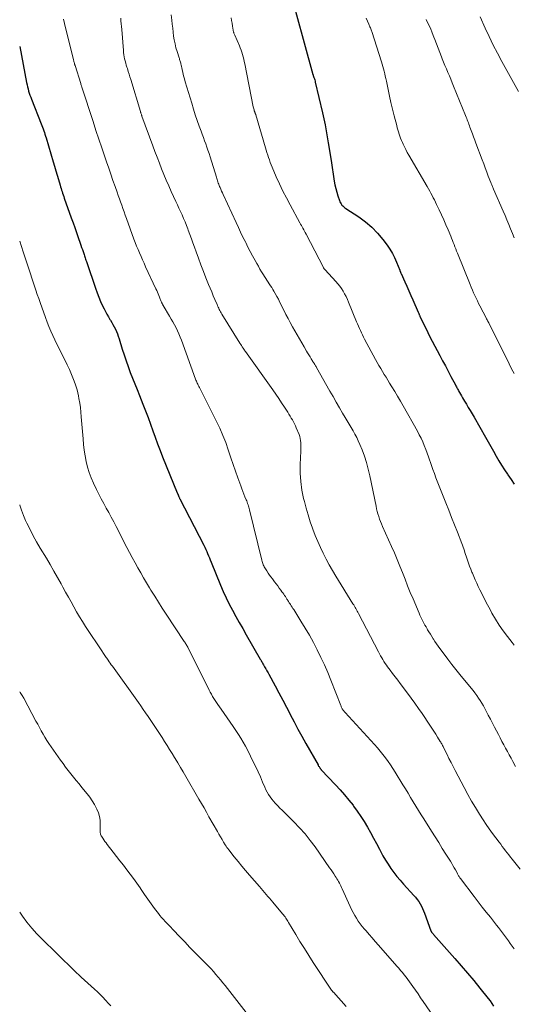
# Model space of a CAD drawing. Units: feet. Extents: x 1990000 to 1995002, y 595000 to 600000.
# Drawn here: x 1990000 to 1990109, y 599061 to 599279 of the extents above; entities that cross this region are included whole.
import ezdxf

# ---------------------------------------------------------------- set-up
doc = ezdxf.new("R2010")
doc.units = ezdxf.units.FT
doc.header["$LTSCALE"] = 100
doc.header["$MEASUREMENT"] = 0
doc.layers.add('CONTOUR INDEX', color=32, linetype='Continuous', lineweight=25)
doc.layers.add('CONTOUR INTERMEDIATE', color=40, linetype='Continuous', lineweight=15)

msp = doc.modelspace()

# ---------------------------------------------------------------- linework, layer by layer
at = {"layer": 'CONTOUR INDEX', "flags": 128}
for points, elevation in [([(1990059.34, 599287.42), (1990064.92, 599267.13), (1990064.93, 599267.11), (1990064.93, 599267.09), (1990064.94, 599267.07), (1990064.95, 599267.05), (1990064.98, 599266.97), (1990064.98, 599266.95), (1990064.99, 599266.93), (1990065, 599266.91), (1990065, 599266.89), (1990065.16, 599266.44), (1990065.24, 599266.19), (1990065.32, 599265.94), (1990065.39, 599265.68), (1990065.45, 599265.43), (1990067.07, 599258.62), (1990067.37, 599257.31), (1990067.64, 599256), (1990067.88, 599254.68), (1990068.11, 599253.36), (1990068.31, 599252.03), (1990068.52, 599250.71), (1990068.73, 599249.38), (1990068.94, 599248.06), (1990069.65, 599243.5), (1990069.8, 599242.68), (1990069.98, 599241.87), (1990070.2, 599241.06), (1990070.44, 599240.26), (1990070.79, 599239.23), (1990070.9, 599238.96), (1990071.02, 599238.71), (1990071.18, 599238.47), (1990071.35, 599238.24), (1990071.54, 599238.03), (1990071.74, 599237.83), (1990071.96, 599237.65), (1990072.19, 599237.48), (1990075.08, 599235.61), (1990076.57, 599234.52), (1990077.97, 599233.34), (1990079.25, 599232.01), (1990080.43, 599230.59), (1990081.38, 599229.33), (1990081.98, 599228.45), (1990082.54, 599227.54), (1990083.01, 599226.59), (1990083.44, 599225.61), (1990084.13, 599223.8), (1990084.17, 599223.71), (1990084.21, 599223.62), (1990084.25, 599223.52), (1990084.28, 599223.43), (1990084.32, 599223.34), (1990084.36, 599223.25), (1990084.4, 599223.15), (1990084.45, 599223.06), (1990085.27, 599221.25), (1990085.73, 599220.26), (1990086.18, 599219.26), (1990086.62, 599218.25), (1990087.06, 599217.25), (1990088.24, 599214.52), (1990088.29, 599214.41), (1990088.34, 599214.3), (1990088.39, 599214.19), (1990088.43, 599214.07), (1990088.48, 599213.96), (1990088.53, 599213.85), (1990088.58, 599213.74), (1990088.63, 599213.63), (1990089.43, 599211.92), (1990089.89, 599210.95), (1990090.36, 599210), (1990090.84, 599209.05), (1990091.33, 599208.1), (1990093.02, 599204.92), (1990093.64, 599203.77), (1990094.25, 599202.62), (1990094.86, 599201.47), (1990095.48, 599200.32), (1990096.49, 599198.43), (1990096.6, 599198.22), (1990096.71, 599198.02), (1990096.82, 599197.81), (1990096.92, 599197.6), (1990097.03, 599197.4), (1990097.14, 599197.19), (1990097.25, 599196.99), (1990097.36, 599196.78), (1990097.57, 599196.39), (1990097.79, 599195.99), (1990098.02, 599195.6), (1990098.25, 599195.21), (1990098.49, 599194.82), (1990098.89, 599194.18), (1990099.32, 599193.46), (1990099.76, 599192.75), (1990100.18, 599192.03), (1990100.6, 599191.31), (1990103.16, 599186.84), (1990103.75, 599185.81), (1990104.33, 599184.77), (1990104.92, 599183.73), (1990105.5, 599182.69), (1990106.09, 599181.66), (1990106.71, 599180.65), (1990107.36, 599179.65), (1990108.03, 599178.67), (1990108.11, 599178.56), (1990108.81, 599177.52), (1990109.48, 599176.46)], 900), ([(1990000, 599273.29), (1990001.52, 599265.35), (1990001.62, 599264.87), (1990001.72, 599264.4), (1990001.85, 599263.93), (1990001.98, 599263.47), (1990002.12, 599263.01), (1990002.27, 599262.55), (1990002.44, 599262.09), (1990002.61, 599261.64), (1990004.75, 599256.23), (1990004.9, 599255.85), (1990005.05, 599255.46), (1990005.19, 599255.08), (1990005.33, 599254.69), (1990005.46, 599254.3), (1990005.59, 599253.91), (1990005.72, 599253.51), (1990005.84, 599253.12), (1990007.44, 599247.79), (1990007.73, 599246.81), (1990008.02, 599245.83), (1990008.31, 599244.86), (1990008.59, 599243.88), (1990008.95, 599242.64), (1990009.06, 599242.28), (1990009.17, 599241.92), (1990009.28, 599241.56), (1990009.39, 599241.2), (1990009.51, 599240.84), (1990009.63, 599240.49), (1990009.75, 599240.13), (1990009.87, 599239.77), (1990011.42, 599235.41), (1990011.81, 599234.32), (1990012.19, 599233.23), (1990012.58, 599232.14), (1990012.96, 599231.04), (1990013.4, 599229.78), (1990013.56, 599229.32), (1990013.72, 599228.86), (1990013.88, 599228.4), (1990014.04, 599227.94), (1990014.18, 599227.52), (1990014.27, 599227.27), (1990014.35, 599227.02), (1990014.44, 599226.77), (1990014.52, 599226.52), (1990014.6, 599226.27), (1990014.68, 599226.02), (1990014.76, 599225.77), (1990014.85, 599225.51), (1990016.78, 599219.82), (1990017.13, 599218.84), (1990017.51, 599217.86), (1990017.92, 599216.9), (1990018.36, 599215.95), (1990018.69, 599215.26), (1990018.99, 599214.66), (1990019.3, 599214.07), (1990019.63, 599213.49), (1990019.98, 599212.92), (1990020.08, 599212.75), (1990020.38, 599212.27), (1990020.66, 599211.77), (1990020.92, 599211.27), (1990021.18, 599210.76), (1990021.41, 599210.24), (1990021.63, 599209.72), (1990021.82, 599209.19), (1990022, 599208.65), (1990022.7, 599206.37), (1990023.11, 599205.06), (1990023.55, 599203.77), (1990024.01, 599202.48), (1990024.49, 599201.2), (1990024.99, 599199.93), (1990025.49, 599198.65), (1990025.99, 599197.38), (1990026.5, 599196.11), (1990027.3, 599194.13), (1990027.87, 599192.68), (1990028.43, 599191.23), (1990028.95, 599189.77), (1990029.46, 599188.3), (1990029.98, 599186.83), (1990030.51, 599185.37), (1990031.07, 599183.92), (1990031.64, 599182.48), (1990034.89, 599174.55), (1990034.93, 599174.45), (1990034.97, 599174.35), (1990035.02, 599174.25), (1990035.06, 599174.15), (1990035.1, 599174.05), (1990035.14, 599173.95), (1990035.18, 599173.84), (1990035.22, 599173.74), (1990035.25, 599173.69), (1990035.3, 599173.57), (1990035.36, 599173.44), (1990035.42, 599173.32), (1990035.48, 599173.2), (1990040.76, 599162.95), (1990040.99, 599162.5), (1990041.2, 599162.04), (1990041.41, 599161.57), (1990041.61, 599161.1), (1990041.8, 599160.63), (1990041.99, 599160.16), (1990042.18, 599159.69), (1990042.37, 599159.22), (1990044.44, 599154.14), (1990045.05, 599152.71), (1990045.69, 599151.3), (1990046.38, 599149.92), (1990047.1, 599148.55), (1990047.85, 599147.19), (1990048.61, 599145.84), (1990049.37, 599144.49), (1990050.15, 599143.15), (1990053.27, 599137.77), (1990053.37, 599137.59), (1990053.47, 599137.41), (1990053.57, 599137.23), (1990053.67, 599137.05), (1990053.77, 599136.87), (1990053.86, 599136.69), (1990053.96, 599136.51), (1990054.06, 599136.33), (1990054.1, 599136.26), (1990054.22, 599136.05), (1990054.34, 599135.84), (1990054.47, 599135.63), (1990054.59, 599135.42), (1990054.62, 599135.38), (1990054.75, 599135.15), (1990054.89, 599134.92), (1990055.02, 599134.69), (1990055.15, 599134.45), (1990056.57, 599131.81), (1990057.41, 599130.25), (1990058.24, 599128.69), (1990059.05, 599127.12), (1990059.87, 599125.55), (1990059.9, 599125.47), (1990060.74, 599123.87), (1990061.59, 599122.27), (1990062.46, 599120.68), (1990063.34, 599119.1), (1990066.05, 599114.33), (1990066.12, 599114.21), (1990066.19, 599114.08), (1990066.27, 599113.95), (1990066.35, 599113.83), (1990066.43, 599113.69), (1990066.47, 599113.64), (1990066.51, 599113.58), (1990066.55, 599113.53), (1990066.59, 599113.48), (1990066.63, 599113.43), (1990066.68, 599113.38), (1990066.72, 599113.33), (1990066.77, 599113.28), (1990069.95, 599109.93), (1990070.96, 599108.83), (1990071.95, 599107.71), (1990072.89, 599106.56), (1990073.81, 599105.39), (1990073.93, 599105.23), (1990074.74, 599104.1), (1990075.53, 599102.95), (1990076.27, 599101.78), (1990076.98, 599100.58), (1990077.67, 599099.36), (1990078.34, 599098.15), (1990078.99, 599096.93), (1990079.63, 599095.7), (1990079.88, 599095.22), (1990080.41, 599094.24), (1990080.97, 599093.28), (1990081.56, 599092.34), (1990082.18, 599091.42), (1990082.84, 599090.53), (1990083.52, 599089.65), (1990084.24, 599088.8), (1990084.97, 599087.96), (1990087.27, 599085.47), (1990087.65, 599085.03), (1990088.01, 599084.58), (1990088.34, 599084.1), (1990088.65, 599083.61), (1990088.93, 599083.1), (1990089.19, 599082.59), (1990089.42, 599082.05), (1990089.63, 599081.51), (1990091.03, 599077.65), (1990091.05, 599077.6), (1990091.07, 599077.55), (1990091.1, 599077.5), (1990091.12, 599077.45), (1990091.15, 599077.4), (1990091.18, 599077.35), (1990091.21, 599077.31), (1990091.25, 599077.26), (1990091.32, 599077.18), (1990091.39, 599077.09), (1990091.47, 599077.01), (1990091.54, 599076.92), (1990091.62, 599076.84), (1990096.33, 599071.52), (1990097.74, 599069.9), (1990099.15, 599068.26), (1990100.52, 599066.6), (1990101.88, 599064.92), (1990103.7, 599062.65), (1990104.13, 599062.09), (1990104.55, 599061.53), (1990104.94, 599060.96)], 920)]:
    msp.add_lwpolyline(points, dxfattribs=dict(at, elevation=elevation))
at = {"layer": 'CONTOUR INTERMEDIATE', "flags": 128}
for points, elevation in [([(1990033.56, 599280.29), (1990033.68, 599279.13), (1990033.78, 599278.26), (1990033.88, 599277.38), (1990033.98, 599276.51), (1990034.09, 599275.63), (1990034.22, 599274.76), (1990034.39, 599273.9), (1990034.6, 599273.05), (1990034.85, 599272.21), (1990035.3, 599270.83), (1990035.36, 599270.64), (1990035.42, 599270.44), (1990035.48, 599270.24), (1990035.54, 599270.04), (1990035.59, 599269.84), (1990035.65, 599269.64), (1990035.69, 599269.43), (1990035.74, 599269.23), (1990035.95, 599268.25), (1990036.11, 599267.55), (1990036.27, 599266.86), (1990036.46, 599266.18), (1990036.65, 599265.49), (1990038.08, 599260.75), (1990038.47, 599259.47), (1990038.88, 599258.2), (1990039.31, 599256.94), (1990039.76, 599255.68), (1990040.16, 599254.59), (1990040.41, 599253.89), (1990040.67, 599253.18), (1990040.93, 599252.47), (1990041.19, 599251.76), (1990041.45, 599251.05), (1990041.69, 599250.34), (1990041.93, 599249.62), (1990042.15, 599248.9), (1990043.54, 599244.37), (1990043.62, 599244.11), (1990043.7, 599243.85), (1990043.79, 599243.59), (1990043.87, 599243.34), (1990043.97, 599243.08), (1990044.06, 599242.83), (1990044.16, 599242.58), (1990044.27, 599242.33), (1990044.37, 599242.08), (1990044.54, 599241.71), (1990044.7, 599241.34), (1990044.87, 599240.97), (1990045.03, 599240.6), (1990047.9, 599234.37), (1990048.41, 599233.29), (1990048.92, 599232.21), (1990049.44, 599231.14), (1990049.97, 599230.07), (1990050.04, 599229.92), (1990050.55, 599228.93), (1990051.06, 599227.95), (1990051.58, 599226.97), (1990052.11, 599225.99), (1990052.48, 599225.32), (1990052.84, 599224.69), (1990053.2, 599224.06), (1990053.57, 599223.43), (1990053.95, 599222.81), (1990054.21, 599222.4), (1990054.47, 599221.99), (1990054.74, 599221.59), (1990055, 599221.19), (1990055.27, 599220.79), (1990055.54, 599220.39), (1990055.8, 599219.98), (1990056.05, 599219.57), (1990056.29, 599219.15), (1990056.56, 599218.68), (1990056.92, 599218.03), (1990057.28, 599217.37), (1990057.63, 599216.7), (1990057.97, 599216.03), (1990058.96, 599214.04), (1990059.43, 599213.12), (1990059.91, 599212.21), (1990060.4, 599211.31), (1990060.91, 599210.41), (1990061.42, 599209.52), (1990061.93, 599208.63), (1990062.45, 599207.74), (1990062.97, 599206.85), (1990063.5, 599205.93), (1990063.76, 599205.49), (1990064.03, 599205.05), (1990064.3, 599204.61), (1990064.57, 599204.18), (1990064.91, 599203.64), (1990065.01, 599203.48), (1990065.12, 599203.31), (1990065.22, 599203.15), (1990065.33, 599202.98), (1990065.43, 599202.82), (1990065.53, 599202.65), (1990065.63, 599202.48), (1990065.73, 599202.31), (1990068.67, 599197.08), (1990069.37, 599195.85), (1990070.08, 599194.62), (1990070.79, 599193.39), (1990071.5, 599192.17), (1990072.08, 599191.18), (1990072.51, 599190.45), (1990072.94, 599189.72), (1990073.37, 599189), (1990073.8, 599188.27), (1990074.22, 599187.54), (1990074.61, 599186.8), (1990074.97, 599186.03), (1990075.31, 599185.26), (1990075.8, 599184.05), (1990076.32, 599182.65), (1990076.79, 599181.23), (1990077.18, 599179.79), (1990077.52, 599178.33), (1990078.89, 599171.61), (1990079.02, 599171.03), (1990079.16, 599170.45), (1990079.32, 599169.88), (1990079.49, 599169.31), (1990079.68, 599168.75), (1990079.88, 599168.19), (1990080.11, 599167.65), (1990080.34, 599167.1), (1990082.35, 599162.69), (1990082.98, 599161.25), (1990083.6, 599159.81), (1990084.19, 599158.35), (1990084.75, 599156.89), (1990085.32, 599155.43), (1990085.89, 599153.97), (1990086.48, 599152.52), (1990087.09, 599151.07), (1990088.43, 599147.94), (1990088.63, 599147.49), (1990088.83, 599147.04), (1990089.05, 599146.6), (1990089.27, 599146.16), (1990089.5, 599145.73), (1990089.73, 599145.29), (1990089.97, 599144.86), (1990090.21, 599144.44), (1990090.31, 599144.26), (1990090.61, 599143.75), (1990090.92, 599143.24), (1990091.23, 599142.74), (1990091.55, 599142.24), (1990091.59, 599142.18), (1990091.94, 599141.65), (1990092.29, 599141.14), (1990092.65, 599140.62), (1990093.02, 599140.12), (1990093.97, 599138.84), (1990094.82, 599137.71), (1990095.69, 599136.58), (1990096.57, 599135.47), (1990097.46, 599134.36), (1990099.94, 599131.34), (1990100.37, 599130.8), (1990100.79, 599130.26), (1990101.19, 599129.7), (1990101.59, 599129.14), (1990101.97, 599128.57), (1990102.34, 599127.98), (1990102.68, 599127.39), (1990103.01, 599126.79), (1990103.3, 599126.24), (1990103.76, 599125.36), (1990104.22, 599124.47), (1990104.68, 599123.59), (1990105.14, 599122.7), (1990105.99, 599121.05), (1990106.39, 599120.3), (1990106.78, 599119.55), (1990107.18, 599118.8), (1990107.58, 599118.05), (1990107.98, 599117.31), (1990108.39, 599116.56), (1990108.79, 599115.82), (1990109.19, 599115.07), (1990109.77, 599114)], 908), ([(1990009.71, 599279.38), (1990010.17, 599277.44), (1990011.89, 599270.43), (1990011.93, 599270.27), (1990011.97, 599270.12), (1990012.01, 599269.97), (1990012.06, 599269.81), (1990012.1, 599269.64), (1990012.12, 599269.57), (1990012.14, 599269.5), (1990012.16, 599269.44), (1990012.18, 599269.37), (1990012.2, 599269.3), (1990012.22, 599269.23), (1990012.24, 599269.17), (1990012.27, 599269.1), (1990013.52, 599265.1), (1990013.56, 599264.98), (1990013.63, 599264.74), (1990013.67, 599264.63), (1990013.7, 599264.52), (1990013.74, 599264.41), (1990013.77, 599264.3), (1990016.24, 599256.71), (1990016.88, 599254.76), (1990017.53, 599252.82), (1990018.19, 599250.88), (1990018.85, 599248.93), (1990019.25, 599247.77), (1990019.72, 599246.41), (1990020.19, 599245.06), (1990020.66, 599243.7), (1990021.13, 599242.35), (1990021.57, 599241.11), (1990021.82, 599240.37), (1990022.08, 599239.64), (1990022.34, 599238.91), (1990022.59, 599238.18), (1990022.85, 599237.45), (1990023.11, 599236.71), (1990023.38, 599235.98), (1990023.64, 599235.26), (1990025.31, 599230.7), (1990025.6, 599229.93), (1990025.9, 599229.15), (1990026.21, 599228.38), (1990026.53, 599227.62), (1990026.86, 599226.85), (1990027.19, 599226.09), (1990027.54, 599225.34), (1990027.88, 599224.58), (1990030.17, 599219.72), (1990030.34, 599219.34), (1990030.51, 599218.97), (1990030.67, 599218.59), (1990030.82, 599218.21), (1990030.97, 599217.84), (1990031.05, 599217.64), (1990031.13, 599217.44), (1990031.2, 599217.24), (1990031.28, 599217.05), (1990031.34, 599216.88), (1990031.39, 599216.77), (1990031.44, 599216.65), (1990031.49, 599216.54), (1990031.54, 599216.43), (1990031.6, 599216.32), (1990031.66, 599216.22), (1990031.72, 599216.11), (1990031.78, 599216), (1990033.19, 599213.65), (1990033.56, 599213.01), (1990033.93, 599212.36), (1990034.27, 599211.71), (1990034.61, 599211.05), (1990034.93, 599210.38), (1990035.24, 599209.7), (1990035.52, 599209.01), (1990035.79, 599208.32), (1990038.94, 599199.73), (1990039.03, 599199.49), (1990039.13, 599199.26), (1990039.23, 599199.02), (1990039.33, 599198.79), (1990039.44, 599198.57), (1990039.55, 599198.34), (1990039.66, 599198.11), (1990039.78, 599197.89), (1990043.59, 599190.36), (1990044.33, 599188.82), (1990045.01, 599187.26), (1990045.62, 599185.67), (1990046.18, 599184.06), (1990046.26, 599183.82), (1990046.75, 599182.31), (1990047.25, 599180.81), (1990047.77, 599179.32), (1990048.3, 599177.83), (1990048.94, 599176.06), (1990049.17, 599175.46), (1990049.4, 599174.86), (1990049.64, 599174.26), (1990049.88, 599173.67), (1990050.16, 599173.03), (1990050.27, 599172.75), (1990050.38, 599172.48), (1990050.47, 599172.2), (1990050.57, 599171.92), (1990050.65, 599171.63), (1990050.74, 599171.35), (1990050.81, 599171.06), (1990050.88, 599170.77), (1990053.6, 599159.62), (1990053.66, 599159.37), (1990053.74, 599159.12), (1990053.82, 599158.88), (1990053.91, 599158.64), (1990054.02, 599158.4), (1990054.13, 599158.17), (1990054.25, 599157.95), (1990054.39, 599157.73), (1990054.7, 599157.25), (1990055, 599156.8), (1990055.31, 599156.36), (1990055.62, 599155.92), (1990055.94, 599155.48), (1990056.44, 599154.82), (1990056.78, 599154.37), (1990057.12, 599153.93), (1990057.46, 599153.48), (1990057.8, 599153.03), (1990058.07, 599152.67), (1990058.27, 599152.4), (1990058.47, 599152.13), (1990058.65, 599151.86), (1990058.83, 599151.58), (1990058.99, 599151.33), (1990059.09, 599151.17), (1990059.18, 599151.01), (1990059.28, 599150.85), (1990059.38, 599150.69), (1990059.48, 599150.53), (1990059.58, 599150.37), (1990059.68, 599150.22), (1990059.78, 599150.06), (1990059.94, 599149.82), (1990060.12, 599149.54), (1990060.31, 599149.26), (1990060.49, 599148.98), (1990060.67, 599148.7), (1990062.27, 599146.17), (1990063.23, 599144.62), (1990064.15, 599143.04), (1990065.03, 599141.44), (1990065.87, 599139.82), (1990065.89, 599139.79), (1990066.69, 599138.13), (1990067.47, 599136.46), (1990068.2, 599134.76), (1990068.9, 599133.06), (1990071.09, 599127.48), (1990071.15, 599127.34), (1990071.21, 599127.2), (1990071.27, 599127.06), (1990071.34, 599126.92), (1990071.36, 599126.87), (1990071.42, 599126.76), (1990071.49, 599126.65), (1990071.56, 599126.55), (1990071.63, 599126.44), (1990071.66, 599126.41), (1990071.75, 599126.29), (1990071.85, 599126.18), (1990071.95, 599126.07), (1990072.05, 599125.95), (1990078.58, 599118.82), (1990079.21, 599118.1), (1990079.83, 599117.38), (1990080.42, 599116.64), (1990081, 599115.88), (1990081.55, 599115.11), (1990082.09, 599114.33), (1990082.62, 599113.53), (1990083.12, 599112.73), (1990084.82, 599109.96), (1990085.4, 599109.01), (1990085.98, 599108.06), (1990086.55, 599107.11), (1990087.12, 599106.16), (1990087.69, 599105.21), (1990088.27, 599104.27), (1990088.86, 599103.32), (1990089.45, 599102.38), (1990091.17, 599099.66), (1990091.97, 599098.39), (1990092.77, 599097.13), (1990093.57, 599095.87), (1990094.36, 599094.6), (1990095.35, 599093.02), (1990095.65, 599092.54), (1990095.93, 599092.06), (1990096.21, 599091.58), (1990096.48, 599091.09), (1990096.84, 599090.42), (1990096.92, 599090.26), (1990097.01, 599090.11), (1990097.09, 599089.95), (1990097.18, 599089.8), (1990097.28, 599089.64), (1990097.37, 599089.49), (1990097.47, 599089.35), (1990097.58, 599089.21), (1990100.65, 599085.19), (1990101.53, 599084.04), (1990102.42, 599082.89), (1990103.31, 599081.75), (1990104.21, 599080.61), (1990105.11, 599079.48), (1990105.56, 599078.9), (1990106, 599078.33), (1990106.45, 599077.75), (1990106.89, 599077.17), (1990107.33, 599076.58), (1990107.76, 599076), (1990108.19, 599075.41), (1990108.62, 599074.82), (1990109.5, 599073.61)], 916), ([(1990022.37, 599279.6), (1990022.43, 599278.97), (1990022.48, 599278.34), (1990022.53, 599277.71), (1990022.58, 599277.08), (1990022.95, 599272.45), (1990023, 599271.98), (1990023.06, 599271.51), (1990023.14, 599271.04), (1990023.24, 599270.58), (1990023.35, 599270.12), (1990023.47, 599269.66), (1990023.6, 599269.21), (1990023.74, 599268.76), (1990023.84, 599268.43), (1990024.04, 599267.82), (1990024.23, 599267.21), (1990024.42, 599266.59), (1990024.61, 599265.98), (1990026.73, 599258.96), (1990026.77, 599258.82), (1990026.81, 599258.69), (1990026.85, 599258.55), (1990026.9, 599258.42), (1990026.94, 599258.29), (1990026.99, 599258.15), (1990027.03, 599258.02), (1990027.08, 599257.89), (1990029.48, 599251.36), (1990029.95, 599250.08), (1990030.43, 599248.8), (1990030.92, 599247.53), (1990031.42, 599246.26), (1990031.93, 599244.99), (1990032.45, 599243.73), (1990033, 599242.48), (1990033.56, 599241.24), (1990034.57, 599239.05), (1990034.92, 599238.29), (1990035.26, 599237.54), (1990035.61, 599236.78), (1990035.95, 599236.03), (1990036.28, 599235.27), (1990036.61, 599234.5), (1990036.92, 599233.73), (1990037.21, 599232.96), (1990037.33, 599232.65), (1990037.67, 599231.72), (1990038.01, 599230.79), (1990038.35, 599229.85), (1990038.68, 599228.92), (1990039.05, 599227.89), (1990039.57, 599226.44), (1990040.11, 599225), (1990040.67, 599223.56), (1990041.24, 599222.13), (1990041.83, 599220.67), (1990042.17, 599219.83), (1990042.52, 599218.99), (1990042.87, 599218.15), (1990043.23, 599217.32), (1990043.71, 599216.19), (1990043.82, 599215.92), (1990043.95, 599215.65), (1990044.07, 599215.39), (1990044.2, 599215.13), (1990044.34, 599214.87), (1990044.48, 599214.61), (1990044.63, 599214.36), (1990044.78, 599214.11), (1990048.77, 599207.66), (1990048.94, 599207.39), (1990049.11, 599207.12), (1990049.29, 599206.85), (1990049.46, 599206.58), (1990049.75, 599206.13), (1990049.78, 599206.09), (1990049.81, 599206.05), (1990049.84, 599206.01), (1990049.87, 599205.96), (1990049.9, 599205.92), (1990049.93, 599205.88), (1990049.96, 599205.84), (1990049.99, 599205.79), (1990056.02, 599197.31), (1990056.69, 599196.36), (1990057.35, 599195.41), (1990057.99, 599194.44), (1990058.63, 599193.48), (1990059.36, 599192.36), (1990059.62, 599191.94), (1990059.88, 599191.53), (1990060.14, 599191.1), (1990060.39, 599190.68), (1990060.63, 599190.25), (1990060.85, 599189.81), (1990061.06, 599189.36), (1990061.25, 599188.91), (1990061.85, 599187.45), (1990062, 599187.01), (1990062.12, 599186.56), (1990062.19, 599186.1), (1990062.22, 599185.64), (1990062.23, 599185.17), (1990062.23, 599184.7), (1990062.23, 599184.24), (1990062.22, 599183.77), (1990062.11, 599180.79), (1990062.13, 599178.9), (1990062.24, 599177.02), (1990062.5, 599175.16), (1990062.87, 599173.31), (1990063.03, 599172.65), (1990063.42, 599171.14), (1990063.84, 599169.64), (1990064.32, 599168.16), (1990064.83, 599166.69), (1990064.91, 599166.48), (1990065.43, 599165.13), (1990065.98, 599163.79), (1990066.57, 599162.47), (1990067.18, 599161.16), (1990067.84, 599159.87), (1990068.52, 599158.59), (1990069.24, 599157.33), (1990069.99, 599156.09), (1990073.78, 599150.01), (1990073.95, 599149.74), (1990074.11, 599149.47), (1990074.27, 599149.2), (1990074.43, 599148.93), (1990074.59, 599148.66), (1990074.74, 599148.39), (1990074.89, 599148.11), (1990075.04, 599147.83), (1990079.46, 599139.34), (1990079.68, 599138.91), (1990079.92, 599138.48), (1990080.15, 599138.06), (1990080.4, 599137.63), (1990080.65, 599137.22), (1990080.91, 599136.8), (1990081.19, 599136.4), (1990081.47, 599136.01), (1990082, 599135.3), (1990082.56, 599134.55), (1990083.12, 599133.81), (1990083.69, 599133.07), (1990084.25, 599132.32), (1990085.84, 599130.23), (1990086.68, 599129.11), (1990087.5, 599127.98), (1990088.31, 599126.83), (1990089.1, 599125.68), (1990090.83, 599123.12), (1990091.26, 599122.47), (1990091.69, 599121.82), (1990092.11, 599121.16), (1990092.52, 599120.5), (1990093.12, 599119.53), (1990093.23, 599119.35), (1990093.34, 599119.17), (1990093.44, 599118.99), (1990093.54, 599118.81), (1990093.64, 599118.62), (1990093.73, 599118.44), (1990093.83, 599118.25), (1990093.92, 599118.07), (1990094.61, 599116.64), (1990095.05, 599115.74), (1990095.5, 599114.85), (1990095.95, 599113.96), (1990096.41, 599113.07), (1990098.4, 599109.3), (1990099.21, 599107.81), (1990100.04, 599106.34), (1990100.91, 599104.89), (1990101.81, 599103.46), (1990102.64, 599102.18), (1990103.3, 599101.17), (1990103.98, 599100.17), (1990104.69, 599099.19), (1990105.4, 599098.22), (1990106.14, 599097.24), (1990106.5, 599096.76), (1990106.86, 599096.29), (1990107.22, 599095.82), (1990107.59, 599095.35), (1990107.95, 599094.88), (1990108.32, 599094.41), (1990108.68, 599093.94), (1990109.05, 599093.47), (1990110.8, 599091.24)], 912), ([(1990046.8, 599279.64), (1990046.9, 599279.05), (1990047.01, 599278.45), (1990047.11, 599277.85), (1990047.26, 599276.96), (1990047.29, 599276.81), (1990047.32, 599276.66), (1990047.36, 599276.52), (1990047.4, 599276.38), (1990047.45, 599276.24), (1990047.51, 599276.1), (1990047.56, 599275.96), (1990047.62, 599275.82), (1990048.64, 599273.5), (1990048.84, 599273.02), (1990049.03, 599272.53), (1990049.19, 599272.03), (1990049.34, 599271.53), (1990049.47, 599271.02), (1990049.6, 599270.51), (1990049.71, 599269.99), (1990049.82, 599269.48), (1990051.71, 599259.95), (1990051.76, 599259.74), (1990051.81, 599259.53), (1990051.88, 599259.32), (1990051.94, 599259.11), (1990052.03, 599258.89), (1990052.06, 599258.8), (1990052.09, 599258.71), (1990052.12, 599258.62), (1990052.16, 599258.52), (1990052.19, 599258.43), (1990052.22, 599258.34), (1990052.25, 599258.25), (1990052.28, 599258.16), (1990054.4, 599250.93), (1990054.56, 599250.38), (1990054.73, 599249.84), (1990054.91, 599249.3), (1990055.09, 599248.76), (1990055.28, 599248.22), (1990055.48, 599247.68), (1990055.69, 599247.15), (1990055.91, 599246.63), (1990056.82, 599244.49), (1990057.53, 599242.91), (1990058.26, 599241.34), (1990059.04, 599239.8), (1990059.85, 599238.27), (1990062.01, 599234.33), (1990062.19, 599234.02), (1990062.36, 599233.7), (1990062.54, 599233.39), (1990062.71, 599233.08), (1990062.89, 599232.76), (1990063.06, 599232.45), (1990063.23, 599232.13), (1990063.4, 599231.81), (1990067.23, 599224.43), (1990067.27, 599224.36), (1990067.32, 599224.28), (1990067.37, 599224.2), (1990067.42, 599224.13), (1990067.48, 599224.06), (1990067.53, 599223.99), (1990067.59, 599223.92), (1990067.65, 599223.86), (1990069.98, 599221.34), (1990070.42, 599220.82), (1990070.85, 599220.29), (1990071.24, 599219.74), (1990071.6, 599219.17), (1990071.94, 599218.58), (1990072.26, 599217.98), (1990072.55, 599217.36), (1990072.82, 599216.74), (1990074.58, 599212.42), (1990074.79, 599211.93), (1990075, 599211.43), (1990075.21, 599210.94), (1990075.43, 599210.45), (1990075.66, 599209.96), (1990075.89, 599209.48), (1990076.13, 599209), (1990076.38, 599208.52), (1990078.81, 599204.02), (1990079.18, 599203.36), (1990079.55, 599202.7), (1990079.93, 599202.05), (1990080.32, 599201.4), (1990080.72, 599200.76), (1990081.11, 599200.12), (1990081.51, 599199.47), (1990081.91, 599198.83), (1990082.41, 599198.03), (1990083.05, 599196.98), (1990083.68, 599195.92), (1990084.3, 599194.86), (1990084.91, 599193.79), (1990088.06, 599188.19), (1990088.48, 599187.41), (1990088.88, 599186.62), (1990089.25, 599185.81), (1990089.59, 599184.99), (1990089.91, 599184.16), (1990090.22, 599183.33), (1990090.52, 599182.49), (1990090.81, 599181.65), (1990090.85, 599181.51), (1990091.16, 599180.6), (1990091.48, 599179.7), (1990091.82, 599178.8), (1990092.16, 599177.9), (1990094.36, 599172.35), (1990095, 599170.71), (1990095.64, 599169.08), (1990096.28, 599167.44), (1990096.91, 599165.81), (1990097.87, 599163.33), (1990098.02, 599162.93), (1990098.17, 599162.53), (1990098.31, 599162.13), (1990098.45, 599161.73), (1990098.59, 599161.32), (1990098.73, 599160.92), (1990098.86, 599160.51), (1990098.99, 599160.11), (1990099.16, 599159.61), (1990099.38, 599158.95), (1990099.61, 599158.3), (1990099.86, 599157.66), (1990100.13, 599157.02), (1990100.22, 599156.8), (1990100.54, 599156.06), (1990100.86, 599155.32), (1990101.2, 599154.58), (1990101.54, 599153.85), (1990101.9, 599153.08), (1990102.44, 599151.97), (1990102.99, 599150.87), (1990103.57, 599149.77), (1990104.15, 599148.69), (1990104.56, 599147.95), (1990105.35, 599146.6), (1990106.17, 599145.27), (1990107.06, 599143.99), (1990107.99, 599142.73), (1990109.03, 599141.39), (1990109.47, 599140.82)], 904), ([(1990076.73, 599279.58), (1990077.29, 599278.28), (1990077.38, 599278.07), (1990077.47, 599277.86), (1990077.55, 599277.66), (1990077.64, 599277.45), (1990077.72, 599277.24), (1990077.8, 599277.03), (1990077.88, 599276.82), (1990077.95, 599276.61), (1990080.1, 599269.96), (1990080.26, 599269.43), (1990080.42, 599268.9), (1990080.56, 599268.37), (1990080.7, 599267.83), (1990080.83, 599267.3), (1990080.95, 599266.76), (1990081.07, 599266.22), (1990081.18, 599265.68), (1990081.56, 599263.82), (1990081.87, 599262.35), (1990082.2, 599260.89), (1990082.55, 599259.43), (1990082.91, 599257.98), (1990083.47, 599255.83), (1990083.6, 599255.35), (1990083.73, 599254.87), (1990083.87, 599254.4), (1990084.01, 599253.93), (1990084.17, 599253.46), (1990084.33, 599253), (1990084.52, 599252.55), (1990084.72, 599252.1), (1990084.88, 599251.74), (1990085.18, 599251.11), (1990085.49, 599250.5), (1990085.82, 599249.89), (1990086.16, 599249.29), (1990090.23, 599242.31), (1990090.51, 599241.82), (1990090.79, 599241.33), (1990091.06, 599240.84), (1990091.32, 599240.35), (1990091.58, 599239.85), (1990091.83, 599239.35), (1990092.08, 599238.85), (1990092.32, 599238.35), (1990092.88, 599237.16), (1990093.39, 599236.06), (1990093.89, 599234.95), (1990094.38, 599233.84), (1990094.86, 599232.72), (1990095.43, 599231.37), (1990095.63, 599230.9), (1990095.82, 599230.42), (1990096.01, 599229.95), (1990096.19, 599229.47), (1990096.37, 599228.99), (1990096.56, 599228.51), (1990096.74, 599228.03), (1990096.93, 599227.56), (1990099.73, 599220.64), (1990099.98, 599220.03), (1990100.24, 599219.43), (1990100.5, 599218.84), (1990100.77, 599218.24), (1990101.05, 599217.65), (1990101.33, 599217.07), (1990101.62, 599216.48), (1990101.91, 599215.9), (1990103.34, 599213.12), (1990103.36, 599213.08), (1990103.39, 599213.03), (1990103.41, 599212.99), (1990103.43, 599212.94), (1990103.46, 599212.89), (1990103.48, 599212.85), (1990103.51, 599212.8), (1990103.53, 599212.75), (1990103.61, 599212.61), (1990103.64, 599212.55), (1990103.67, 599212.5), (1990103.7, 599212.44), (1990103.73, 599212.39), (1990103.76, 599212.33), (1990103.79, 599212.28), (1990103.81, 599212.22), (1990103.84, 599212.16), (1990107.29, 599205.29), (1990107.84, 599204.2), (1990108.38, 599203.11), (1990108.92, 599202.02), (1990109.46, 599200.93)], 896), ([(1990089.99, 599279.27), (1990090.47, 599278.31), (1990090.92, 599277.34), (1990091.34, 599276.35), (1990091.73, 599275.35), (1990091.9, 599274.9), (1990092.27, 599273.93), (1990092.63, 599272.96), (1990093.01, 599271.99), (1990093.39, 599271.02), (1990093.55, 599270.62), (1990093.85, 599269.86), (1990094.16, 599269.1), (1990094.48, 599268.34), (1990094.81, 599267.58), (1990095.13, 599266.83), (1990095.46, 599266.07), (1990095.77, 599265.31), (1990096.08, 599264.55), (1990098.73, 599258.03), (1990098.85, 599257.71), (1990098.98, 599257.39), (1990099.1, 599257.07), (1990099.22, 599256.75), (1990099.34, 599256.43), (1990099.46, 599256.11), (1990099.58, 599255.79), (1990099.69, 599255.47), (1990099.97, 599254.71), (1990100.23, 599254.01), (1990100.49, 599253.32), (1990100.75, 599252.62), (1990101.01, 599251.92), (1990102.4, 599248.24), (1990102.74, 599247.34), (1990103.08, 599246.44), (1990103.42, 599245.54), (1990103.76, 599244.64), (1990104.3, 599243.21), (1990104.37, 599243.03), (1990104.44, 599242.85), (1990104.51, 599242.67), (1990104.58, 599242.49), (1990104.66, 599242.32), (1990104.73, 599242.14), (1990104.81, 599241.96), (1990104.89, 599241.78), (1990107.03, 599236.9), (1990107.46, 599235.92), (1990107.88, 599234.93), (1990108.29, 599233.94), (1990108.69, 599232.95), (1990109.1, 599231.96), (1990109.51, 599230.96)], 892), ([(1990101.95, 599279.91), (1990103.07, 599277.39), (1990103.93, 599275.51), (1990104.82, 599273.65), (1990105.77, 599271.82), (1990106.75, 599270.01), (1990110.46, 599263.33)], 888), ([(1990000, 599230.25), (1990000, 599230.23), (1990000.4, 599229.07), (1990000.79, 599227.91), (1990001.17, 599226.74), (1990002.11, 599223.89), (1990002.41, 599222.99), (1990002.7, 599222.08), (1990003, 599221.17), (1990003.3, 599220.26), (1990003.59, 599219.36), (1990003.9, 599218.45), (1990004.21, 599217.55), (1990004.53, 599216.65), (1990005.73, 599213.32), (1990006.1, 599212.32), (1990006.49, 599211.33), (1990006.91, 599210.34), (1990007.35, 599209.37), (1990007.8, 599208.4), (1990008.26, 599207.44), (1990008.73, 599206.48), (1990009.21, 599205.53), (1990010, 599203.97), (1990010.52, 599202.9), (1990011.02, 599201.82), (1990011.48, 599200.72), (1990011.92, 599199.61), (1990012.28, 599198.65), (1990012.5, 599198.01), (1990012.7, 599197.36), (1990012.87, 599196.7), (1990013.01, 599196.03), (1990013.13, 599195.39), (1990013.29, 599194.4), (1990013.44, 599193.4), (1990013.55, 599192.4), (1990013.64, 599191.4), (1990014.03, 599186.47), (1990014.15, 599185.21), (1990014.3, 599183.96), (1990014.49, 599182.71), (1990014.72, 599181.47), (1990015.01, 599180.24), (1990015.37, 599179.04), (1990015.82, 599177.87), (1990016.33, 599176.71), (1990017.01, 599175.31), (1990017.53, 599174.27), (1990018.06, 599173.23), (1990018.61, 599172.2), (1990019.16, 599171.18), (1990019.72, 599170.16), (1990020.28, 599169.13), (1990020.82, 599168.1), (1990021.36, 599167.07), (1990023.73, 599162.48), (1990024.32, 599161.34), (1990024.92, 599160.21), (1990025.54, 599159.08), (1990026.17, 599157.96), (1990026.8, 599156.85), (1990027.45, 599155.74), (1990028.1, 599154.64), (1990028.76, 599153.54), (1990029.07, 599153.04), (1990029.89, 599151.69), (1990030.73, 599150.36), (1990031.58, 599149.03), (1990032.44, 599147.71), (1990036.43, 599141.68), (1990036.55, 599141.5), (1990036.67, 599141.32), (1990036.78, 599141.14), (1990036.89, 599140.95), (1990037, 599140.76), (1990037.11, 599140.58), (1990037.21, 599140.39), (1990037.31, 599140.19), (1990041.71, 599131.38), (1990041.96, 599130.91), (1990042.2, 599130.43), (1990042.46, 599129.96), (1990042.72, 599129.49), (1990042.99, 599129.03), (1990043.27, 599128.57), (1990043.57, 599128.12), (1990043.87, 599127.68), (1990044.6, 599126.65), (1990045.27, 599125.7), (1990045.93, 599124.74), (1990046.59, 599123.78), (1990047.25, 599122.82), (1990048.41, 599121.09), (1990048.97, 599120.22), (1990049.5, 599119.35), (1990050, 599118.45), (1990050.48, 599117.53), (1990051.73, 599115.01), (1990052.27, 599113.91), (1990052.79, 599112.79), (1990053.3, 599111.67), (1990053.79, 599110.54), (1990054.28, 599109.39), (1990054.53, 599108.84), (1990054.81, 599108.3), (1990055.11, 599107.77), (1990055.43, 599107.26), (1990055.79, 599106.77), (1990056.16, 599106.3), (1990056.56, 599105.85), (1990056.99, 599105.41), (1990057.13, 599105.28), (1990057.63, 599104.79), (1990058.14, 599104.3), (1990058.64, 599103.81), (1990059.14, 599103.31), (1990060.73, 599101.73), (1990061.98, 599100.41), (1990063.19, 599099.06), (1990064.32, 599097.63), (1990065.4, 599096.17), (1990068.62, 599091.57), (1990068.93, 599091.12), (1990069.24, 599090.67), (1990069.54, 599090.21), (1990069.84, 599089.75), (1990070.04, 599089.45), (1990070.23, 599089.14), (1990070.42, 599088.83), (1990070.6, 599088.51), (1990070.78, 599088.19), (1990070.95, 599087.87), (1990071.12, 599087.55), (1990071.28, 599087.22), (1990071.43, 599086.89), (1990073.17, 599083.02), (1990073.49, 599082.35), (1990073.82, 599081.69), (1990074.18, 599081.04), (1990074.56, 599080.4), (1990074.97, 599079.78), (1990075.39, 599079.18), (1990075.84, 599078.59), (1990076.32, 599078.02), (1990076.7, 599077.58), (1990077.38, 599076.81), (1990078.06, 599076.03), (1990078.74, 599075.25), (1990079.43, 599074.48), (1990083.53, 599069.83), (1990083.94, 599069.35), (1990084.35, 599068.87), (1990084.75, 599068.37), (1990085.15, 599067.88), (1990085.54, 599067.37), (1990085.92, 599066.87), (1990086.29, 599066.35), (1990086.66, 599065.84), (1990087.07, 599065.26), (1990087.63, 599064.45), (1990088.2, 599063.64), (1990088.76, 599062.82), (1990089.31, 599062.01), (1990091.6, 599058.63)], 924), ([(1990000, 599171.89), (1990000.03, 599171.82), (1990000.39, 599170.68), (1990000.83, 599169.54), (1990001.32, 599168.41), (1990001.6, 599167.82), (1990002.29, 599166.42), (1990003.01, 599165.04), (1990003.76, 599163.68), (1990004.55, 599162.33), (1990005.91, 599160.07), (1990006.75, 599158.66), (1990007.58, 599157.24), (1990008.39, 599155.81), (1990009.19, 599154.37), (1990009.57, 599153.69), (1990010.17, 599152.59), (1990010.78, 599151.49), (1990011.38, 599150.39), (1990011.98, 599149.29), (1990012.6, 599148.19), (1990013.23, 599147.11), (1990013.89, 599146.05), (1990014.57, 599145), (1990018.3, 599139.39), (1990018.44, 599139.18), (1990018.59, 599138.97), (1990018.73, 599138.76), (1990018.87, 599138.55), (1990019.01, 599138.34), (1990019.16, 599138.13), (1990019.3, 599137.92), (1990019.45, 599137.71), (1990019.61, 599137.48), (1990019.84, 599137.15), (1990020.06, 599136.82), (1990020.29, 599136.5), (1990020.53, 599136.18), (1990026.27, 599128.16), (1990026.82, 599127.39), (1990027.36, 599126.62), (1990027.89, 599125.84), (1990028.42, 599125.06), (1990029.79, 599123.03), (1990030.37, 599122.17), (1990030.94, 599121.29), (1990031.51, 599120.42), (1990032.08, 599119.54), (1990032.64, 599118.66), (1990033.19, 599117.78), (1990033.74, 599116.89), (1990034.29, 599116), (1990034.42, 599115.78), (1990035.03, 599114.78), (1990035.63, 599113.78), (1990036.23, 599112.77), (1990036.82, 599111.76), (1990039.7, 599106.77), (1990040.25, 599105.8), (1990040.81, 599104.83), (1990041.36, 599103.86), (1990041.91, 599102.88), (1990043.77, 599099.58), (1990044.11, 599098.98), (1990044.45, 599098.39), (1990044.8, 599097.81), (1990045.16, 599097.22), (1990045.51, 599096.65), (1990045.7, 599096.36), (1990045.89, 599096.08), (1990046.1, 599095.8), (1990046.31, 599095.52), (1990047.52, 599094), (1990048.34, 599092.97), (1990049.18, 599091.95), (1990050.03, 599090.94), (1990050.89, 599089.93), (1990053.08, 599087.41), (1990053.46, 599086.98), (1990053.83, 599086.54), (1990054.21, 599086.11), (1990054.58, 599085.68), (1990054.96, 599085.25), (1990055.33, 599084.81), (1990055.7, 599084.38), (1990056.07, 599083.94), (1990058.22, 599081.37), (1990058.4, 599081.15), (1990058.58, 599080.92), (1990058.75, 599080.69), (1990058.91, 599080.45), (1990059.07, 599080.22), (1990059.22, 599079.97), (1990059.37, 599079.73), (1990059.52, 599079.49), (1990061.11, 599076.83), (1990062.06, 599075.26), (1990063.03, 599073.7), (1990064.01, 599072.15), (1990065.01, 599070.62), (1990069.05, 599064.52), (1990069.09, 599064.45), (1990069.14, 599064.39), (1990069.19, 599064.32), (1990069.24, 599064.26), (1990069.29, 599064.19), (1990069.34, 599064.13), (1990069.39, 599064.07), (1990069.45, 599064.01), (1990072.25, 599060.89)], 928), ([(1990000, 599130.5), (1990000.13, 599130.33), (1990000.52, 599129.72), (1990000.89, 599129.08), (1990003.6, 599124.05), (1990003.99, 599123.32), (1990004.39, 599122.59), (1990004.79, 599121.87), (1990005.19, 599121.15), (1990005.6, 599120.44), (1990006.03, 599119.73), (1990006.49, 599119.04), (1990006.95, 599118.36), (1990009.04, 599115.41), (1990009.6, 599114.63), (1990010.16, 599113.86), (1990010.75, 599113.1), (1990011.34, 599112.35), (1990011.93, 599111.6), (1990012.54, 599110.85), (1990013.14, 599110.11), (1990013.75, 599109.37), (1990014.92, 599107.95), (1990015.51, 599107.18), (1990016.06, 599106.39), (1990016.55, 599105.56), (1990017.01, 599104.71), (1990017.1, 599104.54), (1990017.42, 599103.74), (1990017.67, 599102.93), (1990017.79, 599102.09), (1990017.84, 599101.22), (1990017.81, 599099.81), (1990017.81, 599099.65), (1990017.82, 599099.48), (1990017.84, 599099.31), (1990017.86, 599099.14), (1990017.9, 599098.98), (1990017.96, 599098.82), (1990018.03, 599098.67), (1990018.11, 599098.53), (1990018.39, 599098.11), (1990018.63, 599097.77), (1990018.87, 599097.42), (1990019.12, 599097.09), (1990019.37, 599096.75), (1990020.67, 599095.06), (1990021.43, 599094.08), (1990022.19, 599093.1), (1990022.95, 599092.13), (1990023.71, 599091.15), (1990024.47, 599090.17), (1990025.21, 599089.18), (1990025.93, 599088.18), (1990026.64, 599087.16), (1990026.92, 599086.74), (1990027.65, 599085.69), (1990028.38, 599084.64), (1990029.13, 599083.61), (1990029.88, 599082.58), (1990030.71, 599081.46), (1990031.06, 599081), (1990031.43, 599080.56), (1990031.81, 599080.13), (1990032.21, 599079.7), (1990032.73, 599079.17), (1990032.87, 599079.02), (1990033.01, 599078.87), (1990033.16, 599078.73), (1990033.3, 599078.58), (1990033.44, 599078.44), (1990033.58, 599078.29), (1990033.72, 599078.14), (1990033.86, 599078), (1990035.6, 599076.15), (1990036.61, 599075.09), (1990037.63, 599074.03), (1990038.65, 599072.97), (1990039.69, 599071.93), (1990041.27, 599070.33), (1990041.83, 599069.76), (1990042.38, 599069.18), (1990042.91, 599068.58), (1990043.44, 599067.98), (1990043.96, 599067.37), (1990044.47, 599066.75), (1990044.98, 599066.13), (1990045.48, 599065.5), (1990050.18, 599059.55)], 932), ([(1990000, 599081.74), (1990000.59, 599080.86), (1990001.61, 599079.52), (1990002.67, 599078.22), (1990003.8, 599076.97), (1990004.98, 599075.77), (1990008.14, 599072.7), (1990008.75, 599072.11), (1990009.35, 599071.52), (1990009.95, 599070.93), (1990010.55, 599070.34), (1990011.13, 599069.77), (1990011.44, 599069.46), (1990011.74, 599069.16), (1990012.05, 599068.86), (1990012.36, 599068.55), (1990012.67, 599068.25), (1990012.99, 599067.95), (1990013.3, 599067.66), (1990013.62, 599067.36), (1990016.6, 599064.68), (1990017.23, 599064.1), (1990017.84, 599063.51), (1990018.44, 599062.91), (1990019.02, 599062.29), (1990019.07, 599062.23), (1990019.62, 599061.63), (1990020.15, 599061.02)], 936)]:
    msp.add_lwpolyline(points, dxfattribs=dict(at, elevation=elevation))

doc.saveas('drawing.dxf')
